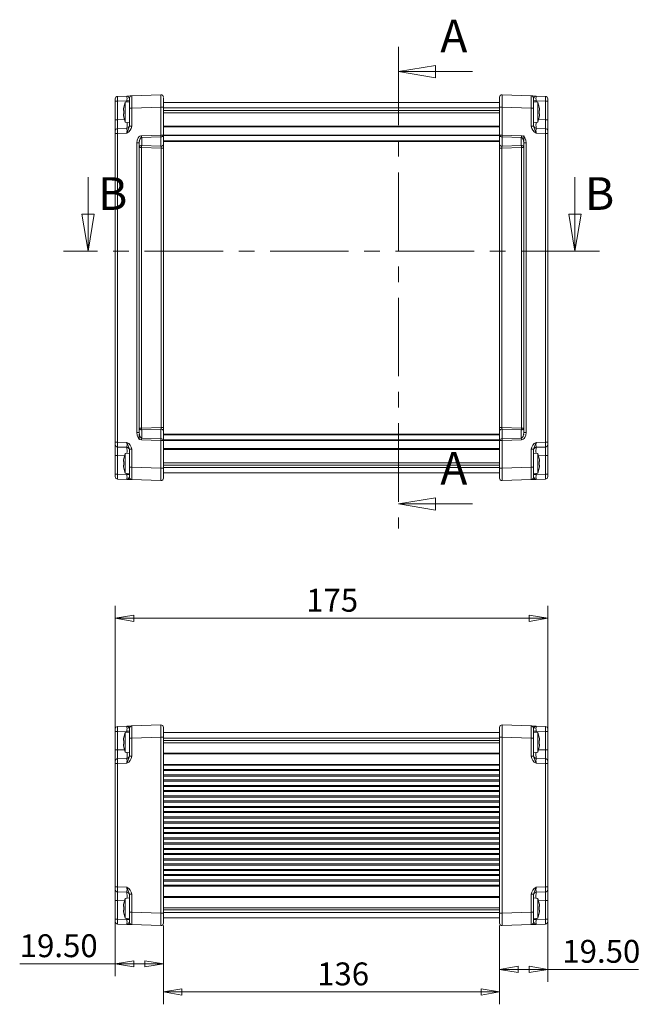
# Model space of a CAD drawing. Units: millimetres. Extents: x 5 to 292, y 5 to 205.
# Drawn here: x 73 to 123, y 56 to 136 of the extents above; entities that cross this region are included whole.
import ezdxf

# ---------------------------------------------------------------- set-up
doc = ezdxf.new("R2010")
doc.units = ezdxf.units.MM
doc.linetypes.add('CENTER', pattern=[10.16, 6.35, -1.27, 1.27, -1.27])
doc.styles.add('SLDTEXTSTYLE0', font='TXT', dxfattribs={"width": 0.75})
doc.dimstyles.new('SLDDIMSTYLE0', dxfattribs={"dimtxt": 1.852083, "dimasz": 1.5, "dimexe": 0, "dimexo": 0.0625, "dimgap": 0.463021, "dimtad": 0, "dimtih": 1, "dimtoh": 1, "dimdec": 6, "dimlfac": 5, "dimrnd": 1e-09, "dimzin": 12, "dimdsep": 46, "dimtxsty": 'SLDTEXTSTYLE0', "dimblk1": 'CLOSED', "dimblk2": 'CLOSED', "dimsah": 1, "dimcen": 0.09, "dimadec": 0, "dimazin": 3, "dimtfac": 1, "dimtofl": 0, "dimtmove": 0, "dimatfit": 3, "dimldrblk": 'CLOSED', "dimfxl": 1, "dimfrac": 2, "dimtolj": 1, "dimtzin": 12, "dimarcsym": 0})
doc.dimstyles.new('SLDDIMSTYLE1', dxfattribs={"dimtxt": 1.852083, "dimasz": 1.5, "dimexe": 0, "dimexo": 0.0625, "dimgap": 0.463021, "dimtad": 0, "dimtih": 1, "dimtoh": 1, "dimlfac": 5, "dimrnd": 1e-09, "dimzin": 4, "dimdsep": 46, "dimtxsty": 'SLDTEXTSTYLE0', "dimblk1": 'CLOSED', "dimblk2": 'CLOSED', "dimsah": 1, "dimcen": 0.09, "dimadec": 0, "dimazin": 1, "dimtfac": 1, "dimtofl": 0, "dimtmove": 0, "dimatfit": 3, "dimldrblk": 'CLOSED', "dimfxl": 1, "dimfrac": 2, "dimtolj": 1, "dimtzin": 12, "dimarcsym": 0})

# ---------------------------------------------------------------- blocks, each defined once
blk = doc.blocks.new('_CLOSED')
at = {"color": 0, "linetype": 'ByBlock', "lineweight": -2}
for p, q in [((-1, 0.166667), (0, 0)), ((-1, 0.166667), (-1, -0.166667)), ((0, 0), (-1, -0.166667)), ((0, 0), (-1, 0))]:
    blk.add_line(p, q, dxfattribs=at)
blk = doc.blocks.new('_D')
at = {"color": 7, "linetype": 'Continuous', "lineweight": 0}
for p, q in [((80.831, 76.691), (80.831, 88.453)), ((115.831, 76.691), (115.831, 88.453)), ((80.831, 87.453), (115.831, 87.453))]:
    blk.add_line(p, q, dxfattribs=at)
at = {"color": 7, "linetype": 'Continuous', "lineweight": 0, "xscale": 1.5, "yscale": 1.5, "rotation": 180.0000000000004}
blk.add_blockref('_CLOSED', (80.831, 87.453, 414.914), dxfattribs=at)
at = {"color": 7, "linetype": 'Continuous', "lineweight": 0, "xscale": 1.5, "yscale": 1.5}
blk.add_blockref('_CLOSED', (115.831, 87.453, 414.914), dxfattribs=at)
at = {"color": 7, "linetype": 'Continuous', "lineweight": 0, "insert": (96.279, 89.84), "char_height": 1.8521, "attachment_point": 1, "style": 'SLDTEXTSTYLE0'}
blk.add_mtext('175', dxfattribs=at)
blk = doc.blocks.new('_D_1')
at = {"color": 7, "linetype": 'Continuous', "lineweight": 0}
for p, q in [((115.831, 64.696), (115.831, 58.022)), ((111.931, 62.57), (111.931, 58.022)), ((111.931, 59.022), (115.831, 59.022)), ((115.831, 59.022), (123.167, 59.022))]:
    blk.add_line(p, q, dxfattribs=at)
at = {"color": 7, "linetype": 'Continuous', "lineweight": 0, "xscale": 1.5, "yscale": 1.5, "rotation": 180.0000000000004}
blk.add_blockref('_CLOSED', (111.931, 59.022, 414.914), dxfattribs=at)
at = {"color": 7, "linetype": 'Continuous', "lineweight": 0, "xscale": 1.5, "yscale": 1.5}
blk.add_blockref('_CLOSED', (115.831, 59.022, 414.914), dxfattribs=at)
at = {"color": 7, "linetype": 'Continuous', "lineweight": 0, "insert": (117.01, 61.41), "char_height": 1.8521, "attachment_point": 1, "style": 'SLDTEXTSTYLE0'}
blk.add_mtext('19.50', dxfattribs=at)
blk = doc.blocks.new('_D_2')
at = {"color": 7, "linetype": 'Continuous', "lineweight": 0}
for p, q in [((84.731, 62.57), (84.731, 56.193)), ((111.931, 62.57), (111.931, 56.193)), ((111.931, 57.193), (84.731, 57.193))]:
    blk.add_line(p, q, dxfattribs=at)
at = {"color": 7, "linetype": 'Continuous', "lineweight": 0, "xscale": 1.5, "yscale": 1.5, "rotation": 180.0000000000004}
blk.add_blockref('_CLOSED', (84.731, 57.193, 414.914), dxfattribs=at)
at = {"color": 7, "linetype": 'Continuous', "lineweight": 0, "xscale": 1.5, "yscale": 1.5}
blk.add_blockref('_CLOSED', (111.931, 57.193, 414.914), dxfattribs=at)
at = {"color": 7, "linetype": 'Continuous', "lineweight": 0, "insert": (97.168, 59.581), "char_height": 1.8521, "attachment_point": 1, "style": 'SLDTEXTSTYLE0'}
blk.add_mtext('136', dxfattribs=at)
blk = doc.blocks.new('_D_3')
at = {"color": 7, "linetype": 'Continuous', "lineweight": 0}
for p, q in [((80.831, 64.696), (80.831, 58.476)), ((84.731, 62.57), (84.731, 58.476)), ((80.831, 59.476), (73.098, 59.476)), ((84.731, 59.476), (80.831, 59.476))]:
    blk.add_line(p, q, dxfattribs=at)
at = {"color": 7, "linetype": 'Continuous', "lineweight": 0, "xscale": 1.5, "yscale": 1.5, "rotation": 180.0000000000004}
blk.add_blockref('_CLOSED', (80.831, 59.476, 414.914), dxfattribs=at)
at = {"color": 7, "linetype": 'Continuous', "lineweight": 0, "xscale": 1.5, "yscale": 1.5}
blk.add_blockref('_CLOSED', (84.731, 59.476, 414.914), dxfattribs=at)
at = {"color": 7, "linetype": 'Continuous', "lineweight": 0, "insert": (73.098, 61.863), "char_height": 1.8521, "attachment_point": 1, "style": 'SLDTEXTSTYLE0'}
blk.add_mtext('19.50', dxfattribs=at)

msp = doc.modelspace()

# ---------------------------------------------------------------- linework, layer by layer
at = {"color": 7, "linetype": 'CENTER', "lineweight": 0}
for p, q in [((103.74179104, 133.7279458), (103.74179104, 94.71637108)), ((120.03377064, 117.17324914), (76.62914555, 117.17324914))]:
    msp.add_line(p, q, dxfattribs=at)
at = {"color": 7, "linetype": 'Continuous', "lineweight": 0}
for p, q in [((109.74179104, 131.7279458), (103.74179104, 131.7279458)), ((78.62914555, 123.17324914), (78.62914555, 117.17324914)), ((118.03377064, 123.17324914), (118.03377064, 117.17324914)), ((109.74179104, 96.71637108), (103.74179104, 96.71637108))]:
    msp.add_line(p, q, dxfattribs=at)
at = {"color": 7, "linetype": 'Continuous', "lineweight": 15}
for p, q in [((80.83145875, 129.32299637), (80.83145875, 129.52283882)), ((81.02447945, 129.32299637), (80.83145875, 129.32299637)), ((80.83145875, 129.32299637), (80.83145875, 127.8186705)), ((81.02447945, 129.72272896), (81.77843946, 129.74905037)), ((81.02447945, 129.32299637), (81.77843946, 129.34931778)), ((81.02447945, 127.8186705), (81.02447945, 129.32299637)), ((81.97145718, 129.27216553), (81.63145739, 129.24245858)), ((81.63145739, 129.24245858), (81.63145739, 127.64195465)), ((81.77843946, 129.34931778), (81.97145718, 129.34931778)), ((81.97145718, 128.76314186), (81.97145718, 129.53442597)), ((82.09011215, 129.74537873), (82.16447788, 129.76254486)), ((82.16447788, 129.76254486), (84.52447909, 129.84494232)), ((84.7314592, 129.6148684), (84.7314592, 128.84558701)), ((84.7314592, 129.222193), (111.93145807, 129.222193)), ((111.93145807, 128.84558701), (111.93145807, 129.61582207)), ((112.13843799, 129.84494232), (114.49843799, 129.76254486)), ((114.69145813, 128.76314186), (114.69145813, 129.56265473)), ((114.69145813, 129.34931778), (114.88447818, 129.34931778)), ((115.03145811, 129.24245858), (114.69145813, 129.27216553)), ((114.88447818, 129.74905037), (115.63843801, 129.72272896)), ((114.88447818, 129.34931778), (115.63843801, 129.32299637)), ((115.03145811, 127.64195465), (115.03145811, 129.24245858)), ((115.63843801, 129.32299637), (115.63843801, 127.8186705)), ((115.83145815, 129.32299637), (115.63843801, 129.32299637)), ((115.83145815, 129.52283882), (115.83145815, 129.32299637)), ((115.83145815, 127.8186705), (115.83145815, 129.32299637)), ((81.53122026, 128.84429955), (81.50973278, 128.72056031)), ((81.50973278, 128.72056031), (81.50973278, 128.58552002)), ((81.53122026, 128.58552002), (81.50973278, 128.58552002)), ((81.53122026, 128.58552002), (81.53122026, 128.29884552)), ((81.97145718, 128.76314186), (81.97145718, 127.30611824)), ((82.16447788, 128.76314186), (81.97145718, 128.76314186)), ((84.52447909, 128.84558701), (82.16447788, 128.76314186)), ((82.16447788, 128.76314186), (82.16447788, 127.30611824)), ((84.52447909, 126.58790612), (84.52447909, 128.84558701)), ((84.7314592, 128.84558701), (84.52447909, 128.84558701)), ((84.7314592, 126.58790612), (84.7314592, 128.84558701)), ((111.93145807, 128.58399414), (84.7314592, 128.58399414)), ((84.7314592, 128.40036415), (111.93145807, 128.40036415)), ((111.93145807, 128.84558701), (111.93145807, 126.58790612)), ((112.13843799, 128.84558701), (111.93145807, 128.84558701)), ((114.49843799, 128.76314186), (112.13843799, 128.84558701)), ((112.13843799, 128.84558701), (112.13843799, 126.58790612)), ((114.49843799, 127.30611824), (114.49843799, 128.76314186)), ((114.69145813, 128.76314186), (114.49843799, 128.76314186)), ((114.69145813, 127.30611824), (114.69145813, 128.76314186)), ((115.13169534, 128.84429955), (115.15318467, 128.72056031)), ((115.15318467, 128.58552002), (115.13169534, 128.58552002)), ((115.13169534, 128.29884552), (115.13169534, 128.58552002)), ((115.15318467, 128.58552002), (115.15318467, 128.72056031)), ((80.83145875, 127.8186705), (81.02447945, 127.8186705)), ((80.83145875, 127.8186705), (80.83145875, 126.91926026)), ((81.50973278, 128.29884552), (81.50973278, 128.16380524)), ((81.53122026, 128.29884552), (81.50973278, 128.29884552)), ((81.50973278, 128.16380524), (81.53122026, 128.040066)), ((81.63145739, 127.64195465), (81.97145718, 127.61220001)), ((81.97145718, 127.8450396), (81.95689577, 127.8450396)), ((114.69145813, 127.61220001), (115.03145811, 127.64195465)), ((115.15318467, 128.29884552), (115.13169534, 128.29884552)), ((115.15318467, 128.16380524), (115.13169534, 128.040066)), ((115.15318467, 128.16380524), (115.15318467, 128.29884552)), ((115.63843801, 127.8186705), (115.83145815, 127.8186705)), ((115.83145815, 126.91926026), (115.83145815, 127.8186705)), ((80.83145875, 126.71937012), (80.83145875, 126.91926026)), ((81.77843946, 127.14542412), (81.02447945, 127.11910271)), ((81.97145718, 127.34531426), (81.95689577, 127.27040314)), ((81.97145718, 127.30611824), (82.16447788, 127.30611824)), ((114.49843799, 127.30611824), (114.69145813, 127.30611824)), ((115.63843801, 127.11910271), (114.88447818, 127.14542412)), ((115.83145815, 126.91926026), (115.83145815, 126.71937012)), ((80.83145875, 126.71937012), (80.83145875, 101.7249968)), ((81.02447945, 126.71937012), (80.83145875, 126.71937012)), ((81.77843946, 126.74569153), (81.02447945, 126.71937012)), ((81.02447945, 101.7249968), (81.02447945, 126.71937012)), ((82.7714588, 126.13219284), (82.7714588, 126.07220673)), ((82.96447951, 126.53345131), (84.52447909, 126.58790612)), ((82.97145921, 126.39202141), (84.5314588, 126.4465239)), ((82.97145921, 125.73236489), (82.97145921, 126.39202141)), ((84.7314592, 126.58790612), (84.52447909, 126.58790612)), ((84.5314588, 126.4465239), (84.5314588, 125.6778624)), ((84.7314592, 126.58790612), (84.7314592, 125.8192923)), ((84.7314592, 126.07220673), (111.93145807, 126.07220673)), ((112.13843799, 126.58790612), (111.93145807, 126.58790612)), ((111.93145807, 125.8192923), (111.93145807, 126.58790612)), ((112.1314581, 126.4465239), (113.69145808, 126.39202141)), ((112.1314581, 125.6778624), (112.1314581, 126.4465239)), ((112.13843799, 126.58790612), (113.698438, 126.53345131)), ((113.69145808, 125.73236489), (113.69145808, 126.39202141)), ((113.89145809, 126.13219284), (113.89145809, 126.54732727)), ((113.89145809, 126.07220673), (113.89145809, 126.13219284)), ((115.63843801, 126.71937012), (114.88447818, 126.74569153)), ((115.63843801, 126.71937012), (115.63843801, 101.7249968)), ((115.83145815, 126.71937012), (115.63843801, 126.71937012)), ((115.83145815, 101.7249968), (115.83145815, 126.71937012)), ((82.5644787, 102.49055886), (82.5644787, 125.95380806)), ((82.7714588, 125.95380806), (82.5644787, 125.95380806)), ((82.7714588, 102.49055886), (82.7714588, 125.95380806)), ((82.96447951, 125.59093498), (82.7714588, 125.59093498)), ((82.96447951, 125.59093498), (82.96447951, 102.85343193)), ((84.5384385, 125.53595566), (82.96447951, 125.59093498)), ((84.5314588, 125.6778624), (82.97145921, 125.73236489)), ((84.7314592, 125.53595566), (84.5384385, 125.53595566)), ((84.5384385, 125.53595566), (84.5384385, 102.90841126)), ((84.7314592, 125.8192923), (84.7314592, 125.53595566)), ((84.7314592, 125.53595566), (84.7314592, 102.90841126)), ((111.93145807, 125.53595566), (111.93145807, 125.8192923)), ((112.12447821, 125.53595566), (111.93145807, 125.53595566)), ((111.93145807, 102.90841126), (111.93145807, 125.53595566)), ((113.698438, 125.59093498), (112.12447821, 125.53595566)), ((112.12447821, 102.90841126), (112.12447821, 125.53595566)), ((113.69145808, 125.73236489), (112.1314581, 125.6778624)), ((113.698438, 125.59093498), (113.89145809, 125.59093498)), ((113.698438, 102.85343193), (113.698438, 125.59093498)), ((114.09843799, 125.95380806), (113.89145809, 125.95380806)), ((113.89145809, 125.95380806), (113.89145809, 102.49055886)), ((114.09843799, 125.95380806), (114.09843799, 102.49055886)), ((82.96447951, 102.85343193), (84.5384385, 102.90841126)), ((84.5384385, 102.90841126), (84.7314592, 102.90841126)), ((84.7314592, 102.90841126), (84.7314592, 102.62507462)), ((111.93145807, 102.90841126), (112.12447821, 102.90841126)), ((111.93145807, 102.62507462), (111.93145807, 102.90841126)), ((112.12447821, 102.90841126), (113.698438, 102.85343193)), ((82.5644787, 102.49055886), (82.7714588, 102.49055886)), ((82.96447951, 102.85343193), (82.7714588, 102.85343193)), ((82.7714588, 102.37220787), (82.7714588, 102.31217407)), ((82.7714588, 101.89703965), (82.7714588, 102.31217407)), ((82.97145921, 102.71200203), (84.5314588, 102.76650452)), ((82.97145921, 102.71200203), (82.97145921, 102.05234551)), ((84.5314588, 102.76650452), (84.5314588, 101.9978907)), ((84.7314592, 102.62507462), (84.7314592, 101.8564608)), ((84.7314592, 102.37220787), (111.93145807, 102.37220787)), ((111.93145807, 101.8564608), (111.93145807, 102.62507462)), ((112.1314581, 101.9978907), (112.1314581, 102.76650452)), ((112.1314581, 102.76650452), (113.69145808, 102.71200203)), ((113.69145808, 102.71200203), (113.69145808, 102.05234551)), ((113.698438, 102.85343193), (113.89145809, 102.85343193)), ((113.89145809, 102.49055886), (114.09843799, 102.49055886)), ((113.89145809, 102.31217407), (113.89145809, 102.37220787)), ((80.83145875, 101.7249968), (81.02447945, 101.7249968)), ((80.83145875, 101.52515435), (80.83145875, 101.7249968)), ((80.83145875, 101.52515435), (80.83145875, 100.62569641)), ((81.02447945, 101.7249968), (81.77843946, 101.69867539)), ((81.02447945, 101.32526421), (81.77843946, 101.2989428)), ((84.52447909, 101.8564608), (82.96447951, 101.91091561)), ((84.5314588, 101.9978907), (82.97145921, 102.05234551)), ((84.52447909, 99.59882759), (84.52447909, 101.8564608)), ((84.52447909, 101.8564608), (84.7314592, 101.8564608)), ((84.7314592, 99.59882759), (84.7314592, 101.8564608)), ((111.93145807, 101.8564608), (111.93145807, 99.59882759)), ((111.93145807, 101.8564608), (112.13843799, 101.8564608)), ((113.69145808, 102.05234551), (112.1314581, 101.9978907)), ((113.698438, 101.91091561), (112.13843799, 101.8564608)), ((112.13843799, 101.8564608), (112.13843799, 99.59882759)), ((114.88447818, 101.69867539), (115.63843801, 101.7249968)), ((114.88447818, 101.2989428), (115.63843801, 101.32526421)), ((115.63843801, 101.7249968), (115.83145815, 101.7249968)), ((115.83145815, 101.7249968), (115.83145815, 101.52515435)), ((115.83145815, 100.62569641), (115.83145815, 101.52515435)), ((81.02447945, 100.62569641), (80.83145875, 100.62569641)), ((80.83145875, 100.62569641), (80.83145875, 99.12139439)), ((81.02447945, 99.12139439), (81.02447945, 100.62569641)), ((81.97145718, 100.8321669), (81.63145739, 100.80245995)), ((81.63145739, 100.80245995), (81.63145739, 99.20193218)), ((81.97145718, 101.13824868), (81.97145718, 99.68122505)), ((82.16447788, 101.13824868), (81.97145718, 101.13824868)), ((82.16447788, 101.13824868), (82.16447788, 99.68122505)), ((114.49843799, 99.68122505), (114.49843799, 101.13824868)), ((114.69145813, 101.13824868), (114.49843799, 101.13824868)), ((114.69145813, 99.68122505), (114.69145813, 101.13824868)), ((115.03145811, 100.80245995), (114.69145813, 100.8321669)), ((115.03145811, 99.20193218), (115.03145811, 100.80245995)), ((115.83145815, 100.62569641), (115.63843801, 100.62569641)), ((115.63843801, 100.62569641), (115.63843801, 99.12139439)), ((115.83145815, 99.12139439), (115.83145815, 100.62569641)), ((81.53122026, 100.40430092), (81.50973278, 100.28056168)), ((81.50973278, 100.28056168), (81.50973278, 100.1455214)), ((81.53122026, 100.1455214), (81.50973278, 100.1455214)), ((81.50973278, 99.8588469), (81.50973278, 99.72380661)), ((81.53122026, 99.8588469), (81.50973278, 99.8588469)), ((81.50973278, 99.72380661), (81.53122026, 99.60006737)), ((81.53122026, 100.1455214), (81.53122026, 99.8588469)), ((81.97145718, 99.68122505), (82.16447788, 99.68122505)), ((81.97145718, 99.68122505), (81.97145718, 98.88171219)), ((82.16447788, 99.68122505), (84.52447909, 99.59882759)), ((84.7314592, 100.04400276), (111.93145807, 100.04400276)), ((84.7314592, 99.86037277), (111.93145807, 99.86037277)), ((112.13843799, 99.59882759), (114.49843799, 99.68122505)), ((114.49843799, 99.68122505), (114.69145813, 99.68122505)), ((114.69145813, 98.88171219), (114.69145813, 99.68122505)), ((115.13169534, 100.40430092), (115.15318467, 100.28056168)), ((115.15318467, 100.1455214), (115.13169534, 100.1455214)), ((115.13169534, 99.8588469), (115.13169534, 100.1455214)), ((115.15318467, 99.8588469), (115.13169534, 99.8588469)), ((115.15318467, 99.72380661), (115.13169534, 99.60006737)), ((115.15318467, 100.1455214), (115.15318467, 100.28056168)), ((115.15318467, 99.72380661), (115.15318467, 99.8588469)), ((80.83145875, 99.12139439), (81.02447945, 99.12139439)), ((80.83145875, 98.92150425), (80.83145875, 99.12139439)), ((81.77843946, 99.09507298), (81.02447945, 99.12139439)), ((81.63145739, 99.20193218), (81.97145718, 99.17217755)), ((81.97145718, 99.09507298), (81.77843946, 99.09507298)), ((84.52447909, 99.59882759), (84.7314592, 99.59882759)), ((84.7314592, 99.59882759), (84.7314592, 98.82852101)), ((84.7314592, 99.22217392), (111.93145807, 99.22217392)), ((111.93145807, 99.59882759), (112.13843799, 99.59882759)), ((111.93145807, 98.82852101), (111.93145807, 99.59882759)), ((114.69145813, 99.17217755), (115.03145811, 99.20193218)), ((114.88447818, 99.09507298), (114.69145813, 99.09507298)), ((115.63843801, 99.12139439), (114.88447818, 99.09507298)), ((115.63843801, 99.12139439), (115.83145815, 99.12139439)), ((115.83145815, 99.12139439), (115.83145815, 98.92150425)), ((81.77843946, 98.69531655), (81.02447945, 98.72163796)), ((84.52447909, 98.59942459), (82.16447788, 98.68182205)), ((114.49843799, 98.68182205), (112.13843799, 98.59942459)), ((115.63843801, 98.72163796), (114.88447818, 98.69531655)), ((80.83145875, 78.29435703), (80.83145875, 78.49424717)), ((81.02447945, 78.29435703), (80.83145875, 78.29435703)), ((80.83145875, 78.29435703), (80.83145875, 76.79007885)), ((81.02447945, 78.69411346), (81.77843946, 78.72045872)), ((81.02447945, 78.29435703), (81.77843946, 78.32070229)), ((81.02447945, 76.79007885), (81.02447945, 78.29435703)), ((81.97145718, 78.24357388), (81.63145739, 78.21381924)), ((81.63145739, 78.21381924), (81.63145739, 76.61331532)), ((81.77843946, 78.32070229), (81.97145718, 78.32070229)), ((81.97145718, 78.53406307), (81.97145718, 77.73455021)), ((82.16447788, 78.73392937), (84.52447909, 78.81635067)), ((84.7314592, 78.58723042), (84.7314592, 77.81694767)), ((84.7314592, 78.1935775), (111.93145807, 78.1935775)), ((111.93145807, 77.81694767), (111.93145807, 78.58723042)), ((112.13843799, 78.81635067), (114.49843799, 78.73392937)), ((114.69145813, 77.73455021), (114.69145813, 78.53406307)), ((114.69145813, 78.32070229), (114.88447818, 78.32070229)), ((115.03145811, 78.21381924), (114.69145813, 78.24357388)), ((114.88447818, 78.72045872), (115.63843801, 78.69411346)), ((114.88447818, 78.32070229), (115.63843801, 78.29435703)), ((115.03145811, 76.61331532), (115.03145811, 78.21381924)), ((115.63843801, 78.29435703), (115.63843801, 76.79007885)), ((115.83145815, 78.29435703), (115.63843801, 78.29435703)), ((115.83145815, 78.49424717), (115.83145815, 78.29435703)), ((115.83145815, 76.79007885), (115.83145815, 78.29435703)), ((81.53122026, 77.81570789), (81.50973278, 77.69192097)), ((81.50973278, 77.69192097), (81.50973278, 77.55690453)), ((81.50973278, 77.55690453), (81.53122026, 77.55690453)), ((81.53122026, 77.55690453), (81.53122026, 77.27023003)), ((81.97145718, 77.73455021), (81.97145718, 76.27750275)), ((82.16447788, 77.73455021), (81.97145718, 77.73455021)), ((84.52447909, 77.81694767), (82.16447788, 77.73455021)), ((82.16447788, 77.73455021), (82.16447788, 76.27750275)), ((84.52447909, 63.57019779), (84.52447909, 77.81694767)), ((84.7314592, 77.81694767), (84.52447909, 77.81694767)), ((84.7314592, 63.57019779), (84.7314592, 77.81694767)), ((111.93145807, 77.55537865), (84.7314592, 77.55537865)), ((84.7314592, 77.3717725), (111.93145807, 77.3717725)), ((111.93145807, 77.81694767), (111.93145807, 63.57019779)), ((112.13843799, 77.81694767), (111.93145807, 77.81694767)), ((112.13843799, 77.81694767), (112.13843799, 63.57019779)), ((114.49843799, 77.73455021), (112.13843799, 77.81694767)), ((114.49843799, 76.27750275), (114.49843799, 77.73455021)), ((114.69145813, 77.73455021), (114.49843799, 77.73455021)), ((114.69145813, 76.27750275), (114.69145813, 77.73455021)), ((115.15318467, 77.69192097), (115.13169534, 77.81570789)), ((115.15318467, 77.55690453), (115.13169534, 77.55690453)), ((115.13169534, 77.27023003), (115.13169534, 77.55690453)), ((115.15318467, 77.55690453), (115.15318467, 77.69192097)), ((80.83145875, 76.79007885), (81.02447945, 76.79007885)), ((80.83145875, 76.79007885), (80.83145875, 75.89062092)), ((81.50973278, 77.27023003), (81.50973278, 77.13521358)), ((81.50973278, 77.27023003), (81.53122026, 77.27023003)), ((81.50973278, 77.13521358), (81.53122026, 77.01142666)), ((81.63145739, 76.61331532), (81.97145718, 76.58356068)), ((114.69145813, 76.58356068), (115.03145811, 76.61331532)), ((115.15318467, 77.27023003), (115.13169534, 77.27023003)), ((115.13169534, 77.01142666), (115.15318467, 77.13521358)), ((115.15318467, 77.13521358), (115.15318467, 77.27023003)), ((115.63843801, 76.79007885), (115.83145815, 76.79007885)), ((115.83145815, 75.89062092), (115.83145815, 76.79007885)), ((80.83145875, 75.69075462), (80.83145875, 75.89062092)), ((81.77843946, 76.11683247), (81.02447945, 76.09051105)), ((81.97145718, 76.31669876), (81.95689577, 76.24178764)), ((81.97145718, 76.27750275), (82.16447788, 76.27750275)), ((114.49843799, 76.27750275), (114.69145813, 76.27750275)), ((115.63843801, 76.09051105), (114.88447818, 76.11683247)), ((115.83145815, 75.89062092), (115.83145815, 75.69075462)), ((80.83145875, 75.69075462), (80.83145875, 65.69639084)), ((81.02447945, 75.69075462), (80.83145875, 75.69075462)), ((81.77843946, 75.71707603), (81.02447945, 75.69075462)), ((81.02447945, 65.69639084), (81.02447945, 75.69075462)), ((84.7314592, 75.11857388), (111.93145807, 75.11857388)), ((115.63843801, 75.69075462), (114.88447818, 75.71707603)), ((115.63843801, 75.69075462), (115.63843801, 65.69639084)), ((115.83145815, 75.69075462), (115.63843801, 75.69075462)), ((115.83145815, 65.69639084), (115.83145815, 75.69075462)), ((84.7314592, 74.7685754), (111.93145807, 74.7685754)), ((84.7314592, 74.26856396), (111.93145807, 74.26856396)), ((84.7314592, 73.91856548), (111.93145807, 73.91856548)), ((84.7314592, 73.41857788), (111.93145807, 73.41857788)), ((84.7314592, 73.06857941), (111.93145807, 73.06857941)), ((84.7314592, 72.56856796), (111.93145807, 72.56856796)), ((84.7314592, 72.21856949), (111.93145807, 72.21856949)), ((84.7314592, 71.71858189), (111.93145807, 71.71858189)), ((84.7314592, 71.36855957), (111.93145807, 71.36855957)), ((84.7314592, 70.86857197), (111.93145807, 70.86857197)), ((84.7314592, 70.51857349), (111.93145807, 70.51857349)), ((84.7314592, 70.01856205), (111.93145807, 70.01856205)), ((84.7314592, 69.66856358), (111.93145807, 69.66856358)), ((84.7314592, 69.16857597), (111.93145807, 69.16857597)), ((84.7314592, 68.8185775), (111.93145807, 68.8185775)), ((84.7314592, 68.31856606), (111.93145807, 68.31856606)), ((84.7314592, 67.96856758), (111.93145807, 67.96856758)), ((84.7314592, 67.46857998), (111.93145807, 67.46857998)), ((84.7314592, 67.1185815), (111.93145807, 67.1185815)), ((84.7314592, 66.61857006), (111.93145807, 66.61857006)), ((84.7314592, 66.26857159), (111.93145807, 66.26857159)), ((80.83145875, 65.69639084), (81.02447945, 65.69639084)), ((80.83145875, 65.49652454), (80.83145875, 65.69639084)), ((80.83145875, 65.49652454), (80.83145875, 64.59706661)), ((81.02447945, 65.69639084), (81.77843946, 65.67006943)), ((114.88447818, 65.67006943), (115.63843801, 65.69639084)), ((115.63843801, 65.69639084), (115.83145815, 65.69639084)), ((115.83145815, 65.69639084), (115.83145815, 65.49652454)), ((115.83145815, 64.59706661), (115.83145815, 65.49652454)), ((81.02447945, 64.59706661), (80.83145875, 64.59706661)), ((80.83145875, 64.59706661), (80.83145875, 63.09278843)), ((81.02447945, 65.29663441), (81.77843946, 65.270313)), ((81.02447945, 63.09278843), (81.02447945, 64.59706661)), ((81.97145718, 64.80356094), (81.63145739, 64.77383015)), ((81.63145739, 64.77383015), (81.63145739, 63.17332623)), ((81.97145718, 65.10964272), (81.97145718, 63.65259525)), ((82.16447788, 65.10964272), (81.97145718, 65.10964272)), ((82.16447788, 65.10964272), (82.16447788, 63.65259525)), ((114.49843799, 63.65259525), (114.49843799, 65.10964272)), ((114.69145813, 65.10964272), (114.49843799, 65.10964272)), ((114.69145813, 63.65259525), (114.69145813, 65.10964272)), ((115.03145811, 64.77383015), (114.69145813, 64.80356094)), ((114.88447818, 65.270313), (115.63843801, 65.29663441)), ((115.03145811, 63.17332623), (115.03145811, 64.77383015)), ((115.83145815, 64.59706661), (115.63843801, 64.59706661)), ((115.63843801, 64.59706661), (115.63843801, 63.09278843)), ((115.83145815, 63.09278843), (115.83145815, 64.59706661)), ((81.53122026, 64.37569496), (81.50973278, 64.25193188)), ((81.50973278, 64.25193188), (81.50973278, 64.11691544)), ((81.50973278, 64.11691544), (81.53122026, 64.11691544)), ((81.50973278, 63.83024094), (81.50973278, 63.69520065)), ((81.50973278, 63.83024094), (81.53122026, 63.83024094)), ((81.53122026, 64.11691544), (81.53122026, 63.83024094)), ((84.7314592, 64.01537296), (111.93145807, 64.01537296)), ((84.7314592, 63.83176681), (111.93145807, 63.83176681)), ((115.15318467, 64.25193188), (115.13169534, 64.37569496)), ((115.15318467, 64.11691544), (115.13169534, 64.11691544)), ((115.13169534, 63.83024094), (115.13169534, 64.11691544)), ((115.15318467, 63.83024094), (115.13169534, 63.83024094)), ((115.15318467, 64.11691544), (115.15318467, 64.25193188)), ((115.15318467, 63.69520065), (115.15318467, 63.83024094)), ((80.83145875, 63.09278843), (81.02447945, 63.09278843)), ((80.83145875, 62.89289829), (80.83145875, 63.09278843)), ((81.77843946, 63.06644318), (81.02447945, 63.09278843)), ((81.50973278, 63.69520065), (81.53122026, 63.57143757)), ((81.63145739, 63.17332623), (81.97145718, 63.14357159)), ((81.97145718, 63.06644318), (81.77843946, 63.06644318)), ((81.97145718, 63.65259525), (82.16447788, 63.65259525)), ((81.97145718, 63.65259525), (81.97145718, 62.85308239)), ((82.16447788, 63.65259525), (84.52447909, 63.57019779)), ((84.52447909, 63.57019779), (84.7314592, 63.57019779)), ((84.7314592, 63.57019779), (84.7314592, 62.79991505)), ((84.7314592, 63.19356796), (111.93145807, 63.19356796)), ((111.93145807, 63.57019779), (112.13843799, 63.57019779)), ((111.93145807, 62.79991505), (111.93145807, 63.57019779)), ((112.13843799, 63.57019779), (114.49843799, 63.65259525)), ((114.49843799, 63.65259525), (114.69145813, 63.65259525)), ((114.69145813, 62.85308239), (114.69145813, 63.65259525)), ((114.69145813, 63.14357159), (115.03145811, 63.17332623)), ((114.88447818, 63.06644318), (114.69145813, 63.06644318)), ((115.63843801, 63.09278843), (114.88447818, 63.06644318)), ((115.13169534, 63.57143757), (115.15318467, 63.69520065)), ((115.63843801, 63.09278843), (115.83145815, 63.09278843)), ((115.83145815, 63.09278843), (115.83145815, 62.89289829)), ((81.77843946, 62.66668674), (81.02447945, 62.693032)), ((84.52447909, 62.57079479), (82.16447788, 62.65321609)), ((114.49843799, 62.65321609), (112.13843799, 62.57079479)), ((115.63843801, 62.693032), (114.88447818, 62.66668674))]:
    msp.add_line(p, q, dxfattribs=at)
at = {"color": 8, "linetype": 'Continuous', "lineweight": 15}
for p, q in [((81.77843946, 129.34931778), (81.77843946, 129.25528549)), ((114.88447818, 129.25528549), (114.88447818, 129.34931778)), ((84.7314592, 128.77849602), (111.93145807, 128.77849602)), ((81.02447945, 127.8186705), (81.57304484, 127.83783936)), ((115.63843801, 127.8186705), (115.08986992, 127.83783936)), ((84.7314592, 127.31360459), (111.93145807, 127.31360459)), ((111.93145807, 127.24288964), (84.7314592, 127.24288964)), ((84.7314592, 126.5897181), (111.93145807, 126.5897181)), ((111.93145807, 126.54732727), (84.7314592, 126.54732727)), ((84.7314592, 126.13219284), (111.93145807, 126.13219284)), ((111.93145807, 102.31217407), (84.7314592, 102.31217407)), ((84.7314592, 101.89703965), (111.93145807, 101.89703965)), ((111.93145807, 101.85464882), (84.7314592, 101.85464882)), ((81.02447945, 100.62569641), (81.57304484, 100.60652756)), ((84.7314592, 101.20147728), (111.93145807, 101.20147728)), ((111.93145807, 101.13076233), (84.7314592, 101.13076233)), ((115.63843801, 100.62569641), (115.08986992, 100.60652756)), ((81.77843946, 99.18908142), (81.77843946, 99.09507298)), ((111.93145807, 99.6658709), (84.7314592, 99.6658709)), ((114.88447818, 99.09507298), (114.88447818, 99.18908142)), ((81.77843946, 78.32070229), (81.77843946, 78.22669384)), ((114.88447818, 78.22669384), (114.88447818, 78.32070229)), ((84.7314592, 77.74985668), (111.93145807, 77.74985668)), ((81.02447945, 76.79007885), (81.57304484, 76.80922386)), ((115.63843801, 76.79007885), (115.08986992, 76.80922386)), ((84.7314592, 76.53499481), (111.93145807, 76.53499481)), ((111.93145807, 76.46427986), (84.7314592, 76.46427986)), ((84.7314592, 75.62285301), (111.93145807, 75.62285301)), ((111.93145807, 75.55213806), (84.7314592, 75.55213806)), ((84.7314592, 75.21856663), (111.93145807, 75.21856663)), ((111.93145807, 74.66855881), (84.7314592, 74.66855881)), ((84.7314592, 74.36858055), (111.93145807, 74.36858055)), ((111.93145807, 73.81857273), (84.7314592, 73.81857273)), ((84.7314592, 73.51857063), (111.93145807, 73.51857063)), ((111.93145807, 72.96856281), (84.7314592, 72.96856281)), ((84.7314592, 72.66856071), (111.93145807, 72.66856071)), ((111.93145807, 72.11857674), (84.7314592, 72.11857674)), ((84.7314592, 71.81857464), (111.93145807, 71.81857464)), ((111.93145807, 71.26856682), (84.7314592, 71.26856682)), ((84.7314592, 70.96856472), (111.93145807, 70.96856472)), ((111.93145807, 70.41858074), (84.7314592, 70.41858074)), ((84.7314592, 70.11857864), (111.93145807, 70.11857864)), ((111.93145807, 69.56857082), (84.7314592, 69.56857082)), ((84.7314592, 69.26856873), (111.93145807, 69.26856873)), ((111.93145807, 68.71856091), (84.7314592, 68.71856091)), ((84.7314592, 68.41855881), (111.93145807, 68.41855881)), ((111.93145807, 67.86857483), (84.7314592, 67.86857483)), ((84.7314592, 67.56857273), (111.93145807, 67.56857273)), ((111.93145807, 67.01856491), (84.7314592, 67.01856491)), ((84.7314592, 66.71856281), (111.93145807, 66.71856281)), ((111.93145807, 66.16857883), (84.7314592, 66.16857883)), ((84.7314592, 65.83498356), (111.93145807, 65.83498356)), ((111.93145807, 65.76429245), (84.7314592, 65.76429245)), ((81.02447945, 64.59706661), (81.57304484, 64.5779216)), ((84.7314592, 64.9228656), (111.93145807, 64.9228656)), ((111.93145807, 64.85215065), (84.7314592, 64.85215065)), ((115.63843801, 64.59706661), (115.08986992, 64.5779216)), ((81.77843946, 63.16045162), (81.77843946, 63.06644318)), ((111.93145807, 63.63726494), (84.7314592, 63.63726494)), ((114.88447818, 63.06644318), (114.88447818, 63.16045162))]:
    msp.add_line(p, q, dxfattribs=at)
at = {"color": 7, "linetype": 'Continuous', "lineweight": 15, "flags": 128}
for points in [[(81.77843946, 129.74905037), (82.04368311, 129.7583487), (82.13169831, 129.76140045), (82.16447788, 129.76254486)], [(114.49843799, 129.76254486), (114.53120234, 129.76140045), (114.61916762, 129.7583487), (114.88447818, 129.74905037)], [(82.5644787, 125.95380806), (82.59256142, 126.16299652), (82.6816346, 126.35787987), (82.74478871, 126.43298172), (82.81724113, 126.48858094), (82.88949388, 126.52091049), (82.96447951, 126.53345131)], [(82.97145921, 126.39202141), (82.93426591, 126.38200783), (82.89783853, 126.35711693), (82.83003527, 126.25788712), (82.78550166, 126.11092591), (82.7714588, 125.95380806)], [(113.89145809, 125.95380806), (113.87741575, 126.11092591), (113.83287945, 126.25788712), (113.76507704, 126.35711693), (113.72864769, 126.38200783), (113.69145808, 126.39202141)], [(113.698438, 126.53345131), (113.77337142, 126.52091049), (113.84567588, 126.48858094), (113.91805269, 126.43302941), (113.9812807, 126.35787987), (114.07035331, 126.16299652), (114.09843799, 125.95380806)], [(82.96447951, 101.91091561), (82.88954455, 101.92345642), (82.81724113, 101.95578598), (82.74486321, 102.01133751), (82.6816346, 102.08648705), (82.59256142, 102.28137039), (82.5644787, 102.49055886)], [(82.7714588, 102.49055886), (82.78550166, 102.33344101), (82.83003527, 102.1864798), (82.89783853, 102.08729767), (82.93426889, 102.06235909), (82.97145921, 102.05234551)], [(113.69145808, 102.05234551), (113.72864936, 102.06235909), (113.76507704, 102.08729767), (113.83287945, 102.1864798), (113.87741575, 102.33344101), (113.89145809, 102.49055886)], [(114.09843799, 102.49055886), (114.07035331, 102.28137039), (113.9812807, 102.08648705), (113.91812766, 102.0113852), (113.84567588, 101.95578598), (113.77342091, 101.92345642), (113.698438, 101.91091561)], [(82.16447788, 98.68182205), (82.13169831, 98.68296646), (82.04368013, 98.68604206), (81.77843946, 98.69531655)], [(114.88447818, 98.69531655), (114.61923206, 98.68604206), (114.53121696, 98.68296646), (114.49843799, 98.68182205)], [(81.77843946, 78.72045872), (82.04368311, 78.72970936), (82.13169831, 78.73278496), (82.16447788, 78.73392937)], [(114.49843799, 78.73392937), (114.53121896, 78.73278496), (114.61923528, 78.72970936), (114.88447818, 78.72045872)], [(82.16447788, 62.65321609), (82.13169831, 62.6543605), (82.04368013, 62.6574361), (81.77843946, 62.66668674)], [(114.88447818, 62.66668674), (114.61923211, 62.6574361), (114.53121696, 62.6543605), (114.49843799, 62.65321609)]]:
    msp.add_lwpolyline(points, dxfattribs=at)
at = {"color": 7, "linetype": 'Continuous', "lineweight": 15}
for centre, radius, start, end in [((81.03143874, 129.52287009), 0.19998, 91.9942923579, 180.0089588488), ((86.51792095, 129.52286267), 5.49707614, 177.9163432656, 182.0836567344), ((84.7823432, 128.19633996), 3.32, 161.6337498192, 168.7283985353), ((75.98559609, 129.54918408), 5.79629026, 358.0239489148, 1.9760510852), ((81.67003747, 129.44366183), 0.32405734, 21.5428561497, 70.4569600017), ((82.18648991, 129.55289507), 0.21522015, 116.7719877189, 182.3913552445), ((117.51257626, 129.26284336), 35.35163023, 179.1900871252, 180.8099128748), ((119.86676049, 129.34526467), 35.3458135, 179.1899924836, 180.8100075164), ((84.53147204, 129.64507746), 0.19998716, 0.0064206596, 92.003869133), ((112.13144243, 129.64508036), 0.19998436, 87.9953527211, 179.994409016), ((76.78088202, 129.34526467), 35.36108655, 359.1903423628, 0.8096576372), ((79.13635901, 129.26284336), 35.36560944, 359.1904072865, 0.8095927135), ((114.49145553, 129.56266418), 0.20000261, 359.9972920115, 87.999291012), ((114.99274052, 129.44380269), 0.32387788, 109.5280921359, 158.4714009986), ((120.67629986, 129.54918408), 5.79526918, 178.0236006116, 181.9763993884), ((111.88057299, 128.19633996), 3.32, 11.2693069835, 18.3662501808), ((110.14191697, 129.52286267), 5.50015364, 357.9175096485, 2.0824903515), ((115.63147612, 129.52286815), 0.19998203, 359.9915993716, 88.0049836519), ((98.85922054, 127.46888661), 17.83817083, 178.8764304487, 181.1235695513), ((84.7823432, 128.68803019), 3.32, 191.2693069835, 198.3662501808), ((111.88057299, 128.68803019), 3.32, 341.6337498192, 348.7283985353), ((97.79226539, 127.46888661), 17.84960016, 358.8771499771, 1.1228500229), ((81.03143874, 126.91924385), 0.19997999, 91.9942911917, 179.9952987955), ((86.51792095, 126.91923641), 5.49707614, 177.9163432656, 182.0836567344), ((81.7714299, 127.34532855), 0.20002729, 272.008229496, 359.9959058213), ((77.61540409, 128.49294331), 4.5148369, 337.2319048134, 344.7594437159), ((81.48589408, 127.36037608), 0.68074951, 295.4510694586, 355.4285006553), ((75.98559609, 126.94555783), 5.79629026, 358.0239489148, 1.9760510852), ((115.17874285, 127.36156252), 0.68256045, 184.65926052, 244.4614147501), ((114.89148888, 127.34533198), 0.20003075, 180.0050750392, 267.991480356), ((119.09776786, 128.51026981), 4.56788205, 195.2845334735, 202.7245435867), ((120.67629986, 126.94555783), 5.79526918, 178.0236006116, 181.9763993884), ((110.14191697, 126.91923641), 5.50015364, 357.9175096485, 2.0824903515), ((115.63147612, 126.9192419), 0.19998203, 0.0052596835, 88.0049845581), ((87.24244321, 126.67368583), 4.28026158, 181.8775216816, 183.7730993752), ((88.80334242, 126.72828003), 4.28116529, 181.878991848, 183.7735318939), ((84.55652127, 126.62322251), 0.17846716, 261.9271640621, 348.58655453), ((112.10639351, 126.62321905), 0.17846403, 191.4125127266, 278.0736680725), ((107.84236849, 126.72913511), 4.29839026, 356.2301890891, 358.1171365671), ((109.40319048, 126.67454515), 4.29756427, 356.230632169, 358.1185774037), ((82.94647844, 125.55556263), 0.17855833, 81.9577907454, 168.5741429856), ((87.25821482, 125.44992213), 4.29605023, 176.2303842108, 178.1189947324), ((84.55643474, 125.85467147), 0.1785644, 261.9596286665, 348.5723050646), ((79.65218078, 125.36674937), 4.88918656, 1.9833038709, 3.6483604938), ((112.10648003, 125.854668), 0.17856126, 191.426762085, 278.0412035639), ((116.99392333, 125.36756992), 4.87235564, 176.3486883641, 178.0194972232), ((113.71643624, 125.55555942), 0.17856114, 11.4267262638, 98.0412330963), ((109.38725641, 125.44905476), 4.31351558, 1.8849137053, 3.765876722), ((79.65218078, 103.07761755), 4.88918656, 356.3516395062, 358.0166961291), ((116.99392333, 103.076797), 4.87235564, 181.9805027768, 183.6513116359), ((82.94647844, 102.88880429), 0.17855833, 191.4258570144, 278.0422092546), ((87.25821482, 102.99444479), 4.29605023, 181.8810052676, 183.7696157892), ((84.55643474, 102.58969545), 0.1785644, 11.4276949354, 98.0403713335), ((112.10648003, 102.58969892), 0.17856126, 81.9587964361, 168.573237915), ((113.71643624, 102.8888075), 0.17856114, 261.9587669037, 348.5732737361), ((109.38725641, 102.99531216), 4.31351558, 356.234123278, 358.1150862947), ((81.03143874, 101.52512308), 0.19998, 179.9910411512, 268.0057076421), ((86.51792095, 101.5251305), 5.49707614, 177.9163432656, 182.0836567344), ((98.85922054, 100.97548031), 17.83817083, 178.8764304487, 181.1235695513), ((75.98559609, 101.49880909), 5.79629026, 358.0239489148, 1.9760510852), ((77.60451077, 99.94767181), 4.52633342, 15.2501296751, 22.7585217956), ((81.48581333, 101.08393521), 0.68083444, 4.5756238303, 64.5448060558), ((81.7714299, 101.09903837), 0.20002729, 0.0040941787, 87.991770504), ((87.24244321, 101.77068109), 4.28026158, 176.2269006248, 178.1224783184), ((88.8182144, 101.71544795), 4.29605023, 176.2303842108, 178.1189947323), ((84.55643474, 101.82108163), 0.1785644, 11.4276949354, 98.0403713335), ((112.10648003, 101.8210851), 0.17856126, 81.9587964361, 168.573237915), ((107.82738607, 101.71458769), 4.31338575, 1.8848759933, 3.7658956151), ((109.40319048, 101.76982177), 4.29756427, 1.8814225963, 3.769367831), ((115.17711215, 101.08392768), 0.68084461, 115.4555164187, 175.4238083112), ((119.05613224, 99.94843709), 4.52393984, 157.2392714318, 164.751651508), ((114.89148888, 101.09903494), 0.20003075, 92.008519644, 179.9949249608), ((120.67652511, 101.49880909), 5.7954943, 178.023677413, 181.976322587), ((110.14191697, 101.5251305), 5.50015364, 357.9175096485, 2.0824903515), ((115.63147612, 101.52512502), 0.19998203, 271.9950163481, 0.0084006284), ((97.79100104, 100.97548031), 17.85086427, 358.8772295019, 1.1227704981), ((84.7823432, 99.75633996), 3.32, 161.6337498192, 168.7283985353), ((111.88057299, 99.75633996), 3.32, 11.2693069835, 18.3662501808), ((117.51314639, 99.18152355), 35.35220031, 179.1901001865, 180.8098998135), ((79.13578893, 99.18152355), 35.36617947, 359.1904203362, 0.8095796638), ((81.03144904, 98.92150677), 0.19999029, 180.0007205301, 268.0028584513), ((86.51917684, 98.92151617), 5.49833164, 177.9166949547, 182.0833050453), ((84.7823432, 100.24803019), 3.32, 191.2693069835, 198.3662501808), ((75.98294716, 98.89519476), 5.79893803, 358.0247336739, 1.9752663261), ((81.67009629, 99.00064418), 0.32398026, 289.536840257, 338.4633435915), ((82.17145206, 98.88169529), 0.19999488, 179.995159291, 268.0015895022), ((119.87257746, 99.09912609), 35.35163023, 179.1900871252, 180.8099128748), ((76.77506155, 99.09912609), 35.36690678, 359.190436986, 0.809563014), ((114.49146583, 98.88169279), 0.1999923, 271.9978581745, 0.0055588019), ((114.9929892, 99.00082175), 0.32420375, 201.5548073839, 250.4456994816), ((120.67917358, 98.89519476), 5.7981416, 178.0244622446, 181.9755377554), ((111.88057299, 100.24803019), 3.32, 341.6337498193, 348.7283985353), ((110.14066042, 98.92151617), 5.5014098, 357.917861124, 2.082138876), ((115.63146582, 98.92150872), 0.19999233, 271.9978659247, 359.9987208643), ((84.53146859, 98.79929303), 0.19999061, 267.997154503, 359.999386678), ((112.13144588, 98.79929013), 0.19998781, 179.99978361, 272.0036236792), ((81.03144904, 78.49424465), 0.19999029, 91.9971415487, 179.9992794699), ((86.51917684, 78.49423525), 5.49833164, 177.9166949547, 182.0833050453), ((84.7823432, 77.16772549), 3.32, 161.6337498193, 168.7283985353), ((75.98225456, 78.5205805), 5.79963022, 358.0249695171, 1.9750304829), ((81.66981707, 78.41484194), 0.32434617, 21.5660602722, 70.4337558792), ((82.17145206, 78.53405613), 0.19999488, 91.9984104294, 179.9980105892), ((117.50966777, 78.23423979), 35.34872187, 179.1900398083, 180.8099601917), ((119.87608309, 78.31664917), 35.35513551, 179.1901674292, 180.8098325708), ((84.53144603, 78.61645887), 0.20001317, 0.0004750653, 91.9961535664), ((112.13146844, 78.61646177), 0.20001037, 88.0030682074, 180.000354691), ((76.77155389, 78.31664917), 35.37041409, 359.1905172672, 0.8094827328), ((79.13926908, 78.23423979), 35.3626995, 359.1903599784, 0.8096400216), ((114.49146583, 78.53405863), 0.1999923, 0.0012712189, 88.0021419921), ((114.99298876, 78.41495396), 0.32420318, 109.5542545798, 158.4452385547), ((120.67964091, 78.5205805), 5.79860865, 178.0246214289, 181.9753785711), ((111.88057299, 77.16772549), 3.32, 11.2693069835, 18.3662501807), ((110.14066042, 78.49423525), 5.5014098, 357.917861124, 2.082138876), ((115.63146582, 78.4942427), 0.19999233, 0.0012791357, 88.0021340753), ((98.85452313, 76.44029495), 17.83347432, 178.8761345147, 181.1238654853), ((84.7823432, 77.65941572), 3.32, 191.2693069835, 198.3662501808), ((111.88057299, 77.65941572), 3.32, 341.6337498193, 348.7283985353), ((97.79430079, 76.44029495), 17.84756515, 358.8770219313, 1.1229780687), ((81.03148832, 75.89060431), 0.20002958, 92.0080084063, 179.9952428005), ((86.51983151, 75.89063284), 5.49898586, 177.9169429203, 182.0830570797), ((81.77146851, 76.31669961), 0.19998868, 271.997549002, 359.9997561308), ((77.60505893, 77.46789081), 4.5257549, 337.2409976191, 344.7503509102), ((81.4857767, 76.33184144), 0.68087297, 295.4570645345, 355.4225055794), ((75.98347393, 75.91695425), 5.79841158, 358.0245542634, 1.9754457366), ((115.17712423, 76.33183207), 0.68085732, 184.5768085234, 244.5438667467), ((114.89145027, 76.31670304), 0.19999214, 180.0012245875, 268.0021609951), ((119.05230375, 77.46599573), 4.51989935, 195.2449858769, 202.7640911833), ((120.67842172, 75.91695425), 5.79739019, 178.0242060909, 181.9757939091), ((110.14000539, 75.89063284), 5.50206439, 357.9181089509, 2.0818910491), ((115.63142654, 75.89060236), 0.20003161, 0.0053155788, 87.9912674447), ((81.03146319, 65.49651688), 0.20000444, 179.9978054571, 267.9989433362), ((86.51917684, 65.49651262), 5.49833164, 177.9166949547, 182.0833050453), ((75.98294716, 65.47019121), 5.79893803, 358.0247336739, 1.9752663261), ((77.60451077, 63.91906585), 4.52633342, 15.2501296751, 22.7585217956), ((81.48578511, 65.05530982), 0.68086412, 4.5770647755, 64.5433651106), ((115.1771402, 65.05530239), 0.68087412, 115.4569489909, 175.4223757389), ((119.06223815, 63.91772816), 4.53038389, 157.2446219157, 164.7463010241), ((120.67841849, 65.47019121), 5.79738696, 178.0242049891, 181.9757950109), ((110.14066042, 65.49651262), 5.5014098, 357.917861124, 2.082138876), ((115.63145167, 65.49651883), 0.20000648, 272.0017807828, 0.0016361937), ((98.85707149, 64.94685051), 17.83602219, 178.876295079, 181.123704921), ((84.7823432, 63.72772549), 3.32, 161.6337498193, 168.7283985353), ((81.77146851, 65.07044585), 0.19998868, 359.9934140224, 88.0024506603), ((114.89145027, 65.07044242), 0.19999214, 91.9978391793, 180.0056054255), ((111.88057299, 63.72772549), 3.32, 11.2693069835, 18.3662501807), ((97.79315171, 64.94685051), 17.84871402, 358.8770942231, 1.1229057769), ((86.51917684, 62.89291021), 5.49833164, 177.9166949547, 182.0833050453), ((84.7823432, 64.21941572), 3.32, 191.2693069835, 198.3662501808), ((75.98347393, 62.86656496), 5.79841158, 358.0245542634, 1.9754457366), ((117.50966777, 63.15290567), 35.34872187, 179.1900398083, 180.8099601917), ((119.8731476, 63.07049629), 35.35220031, 179.1901001865, 180.8098998135), ((76.77449149, 63.07049629), 35.36747678, 359.1904500343, 0.8095499657), ((79.13926908, 63.15290567), 35.3626995, 359.1903599784, 0.8096400216), ((120.6786469, 62.86656496), 5.79761524, 178.0242828156, 181.9757171844), ((111.88057299, 64.21941572), 3.32, 341.6337498193, 348.7283985353), ((110.14066042, 62.89291021), 5.5014098, 357.917861124, 2.082138876), ((81.03144904, 62.89290081), 0.19999029, 180.0007205301, 268.0028584513), ((81.66999293, 62.97212141), 0.3241157, 289.54773217, 338.4524516785), ((82.17145206, 62.85308933), 0.19999488, 180.0019894108, 268.0015895706), ((84.53145904, 62.77067312), 0.20000016, 267.9999879472, 0.0033834211), ((112.13145543, 62.77067022), 0.19999736, 179.9957869412, 272.0007901605), ((114.49146583, 62.85308683), 0.1999923, 271.9978580079, 359.9987287811), ((114.99309916, 62.97230582), 0.32434786, 201.5663789444, 250.434127921), ((115.63146582, 62.89290276), 0.19999233, 271.9978659247, 359.9987208644)]:
    msp.add_arc(centre, radius, start, end, dxfattribs=at)
at = {"color": 8, "linetype": 'Continuous', "lineweight": 15}
for centre, radius, start, end in [((69.16997324, 127.40939863), 12.61217419, 358.8644041483, 0.9973900723), ((130.49490172, 127.41297895), 15.61371576, 179.2074994003, 180.9304108736), ((69.715033, 101.01236618), 12.06680992, 359.0650896686, 1.3608546544), ((124.47186573, 101.0215365), 9.59140001, 178.3426374842, 181.2310208603), ((72.1893528, 76.39421183), 9.59309764, 358.3430917928, 1.2309638842), ((126.94425114, 76.40343507), 12.06317805, 179.0649316439, 181.3613879375), ((69.71517624, 64.98373691), 12.06666671, 359.0650760435, 1.3608682795), ((124.47033286, 64.9929124), 9.58986762, 178.3424066643, 181.2312516803)]:
    msp.add_arc(centre, radius, start, end, dxfattribs=at)

# ---------------------------------------------------------------- block references
at = {"color": 7, "linetype": 'Continuous', "lineweight": 0, "xscale": 3, "yscale": 3}
for p, rotation in [((103.74179104, 131.7279458), 180.0000000000004), ((78.62914555, 117.17324914), 270.0000000000004), ((118.03377064, 117.17324914), 270.0000000000004), ((103.74179104, 96.71637108), 180.0000000000004)]:
    msp.add_blockref('_CLOSED', p, dxfattribs=dict(at, rotation=rotation))

# ---------------------------------------------------------------- texts
at = {"color": 7, "linetype": 'Continuous', "char_height": 2.64583333, "attachment_point": 1, "style": 'SLDTEXTSTYLE0'}
for s, insert in [('A', (107.13324708, 135.92974534)), ('B', (79.43961818, 123.17324914)), ('B', (118.84424327, 123.17324914)), ('A', (107.13324708, 100.91817062))]:
    msp.add_mtext(s, dxfattribs=dict(at, insert=insert))

# ---------------------------------------------------------------- dimensions: what is measured, and where the dimension line sits
at = {"color": 7, "linetype": 'Continuous', "lineweight": 0}
for base, p1, p2, dimstyle, picture, middle in [((115.83145809, 88.92405702), (80.83145809, 75.69074501), (115.83145809, 75.69074501), 'SLDDIMSTYLE0', '_D', (98.33145809, 88.92405702)), ((80.83145809, 60.9474138), (84.73145809, 63.57018933), (80.83145809, 65.69639621), 'SLDDIMSTYLE1', '_D_3', (76.17596154, 60.9474138)), ((115.83145809, 60.49377217), (111.93145809, 63.57018933), (115.83145809, 65.69639621), 'SLDDIMSTYLE1', '_D_1', (120.08845104, 60.49377217)), ((84.73145809, 58.66455232), (111.93145809, 63.57018933), (84.73145809, 63.57018933), 'SLDDIMSTYLE0', '_D_2', (99.22118536, 58.66455232))]:
    dim = msp.add_linear_dim(base=base, p1=p1, p2=p2, dimstyle=dimstyle, dxfattribs=at)
    dim.commit()
    dim.dimension.update_dxf_attribs({"geometry": picture, "text_midpoint": middle, "dimtype": 160})

doc.saveas('drawing.dxf')
